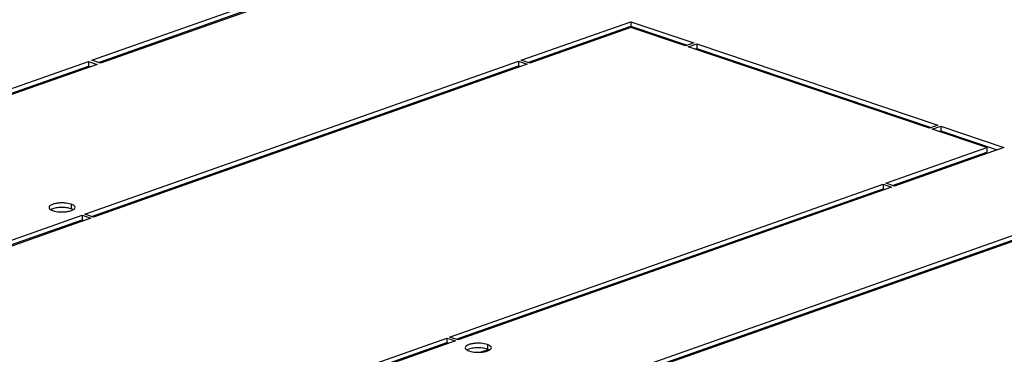
# Model space of a CAD drawing. Units: millimetres. Extents: x 0 to 594, y 0 to 420.
# Drawn here: x 477 to 501, y 393 to 401 of the extents above; entities that cross this region are included whole.
import ezdxf

# ---------------------------------------------------------------- set-up
doc = ezdxf.new("R2010")
doc.units = ezdxf.units.MM
doc.header["$LTSCALE"] = 32.67
doc.layers.get('0').update_dxf_attribs({"linetype": 'CONTINUOUS'})
for name, color, linetype in [('02___PRT_ALL_AXES', 7, 'CONTINUOUS'), ('ALL_AXES', 7, 'CONTINUOUS'), ('ALL_FEATURES', 7, 'CONTINUOUS')]:
    doc.layers.add(name, color=color, linetype=linetype)

msp = doc.modelspace()

# ---------------------------------------------------------------- linework, layer by layer
at = {"color": 7, "linetype": 'Continuous'}
for p, q in [((486.66221, 399.11852), (486.66221, 399.08329)), ((478.97313, 396.37341), (478.97314, 396.40864)), ((493.46271, 395.25509), (493.46271, 395.21986)), ((493.4625, 392.83968), (493.46249, 392.80445))]:
    msp.add_line(p, q, dxfattribs=at)
at = {"color": 9, "linetype": 'Continuous'}
for p, q in [((481.02448, 397.09637), (481.02449, 397.1316)), ((481.34974, 397.211), (481.34974, 397.24623)), ((479.93236, 396.7467), (479.93236, 396.71147)), ((480.1162, 396.81149), (480.1162, 396.77626)), ((493.58313, 395.2623), (493.58313, 395.29753)), ((490.6217, 394.2186), (490.6217, 394.25383)), ((490.33887, 394.11892), (490.33887, 394.15415)), ((493.58291, 392.84689), (493.58292, 392.88212))]:
    msp.add_line(p, q, dxfattribs=at)
at = {"color": 3, "linetype": 'Continuous'}
for p, q in [((479.04465, 396.39861), (479.04466, 396.43384)), ((491.07943, 394.41515), (491.07943, 394.37992)), ((495.37033, 393.51207), (495.37033, 393.47684))]:
    msp.add_line(p, q, dxfattribs=at)
at = {"layer": '02___PRT_ALL_AXES', "color": 3, "linetype": 'Continuous'}
for p, q in [((478.47671, 400.11721), (482.72651, 401.61498)), ((483.15074, 401.61661), (478.69125, 400.04494)), ((489.17591, 400.11708), (491.90193, 401.07782)), ((491.90193, 401.07782), (493.47524, 400.54787)), ((491.90678, 400.93165), (489.39045, 400.04481)), ((493.26555, 400.47397), (491.90678, 400.93165)), ((493.47524, 400.54787), (493.26555, 400.47397)), ((493.33706, 400.44988), (493.54676, 400.52378)), ((499.34425, 398.42644), (493.33706, 400.44988)), ((493.54676, 400.52378), (499.55394, 398.50034)), ((467.20915, 396.14615), (478.39283, 400.08765)), ((478.30677, 396.28644), (489.10601, 400.09245)), ((478.39283, 400.08765), (478.60737, 400.01538)), ((478.69125, 400.04494), (478.47671, 400.11721)), ((489.10601, 400.09245), (489.32055, 400.02018)), ((489.39045, 400.04481), (489.17591, 400.11708)), ((478.60737, 400.01538), (467.42369, 396.07388)), ((489.32055, 400.02018), (478.52131, 396.21417)), ((486.66372, 399.11905), (486.66372, 399.08382)), ((486.05986, 398.90623), (486.05986, 398.871)), ((486.48898, 399.05747), (486.48897, 399.02224)), ((499.55394, 398.50034), (499.34425, 398.42644)), ((499.41576, 398.40235), (499.62546, 398.47625)), ((500.77453, 397.94467), (499.41576, 398.40235)), ((499.62546, 398.47625), (501.19877, 397.9463)), ((483.11045, 397.86676), (483.11045, 397.83153)), ((498.2582, 397.05783), (500.77453, 397.94467)), ((501.19877, 397.9463), (498.47275, 396.98556)), ((487.38907, 393.22719), (498.18831, 397.0332)), ((498.40285, 396.96093), (487.60361, 393.15492)), ((498.18831, 397.0332), (498.40285, 396.96093)), ((498.47275, 396.98556), (498.2582, 397.05783)), ((467.43763, 392.4558), (478.23687, 396.2618)), ((478.45142, 396.18954), (467.65218, 392.38353)), ((478.23687, 396.2618), (478.45142, 396.18954)), ((478.52131, 396.21417), (478.30677, 396.28644)), ((490.89326, 392.04685), (501.6925, 395.85286)), ((501.90704, 395.78059), (491.1078, 391.97458)), ((487.60361, 393.15492), (487.38907, 393.22719)), ((476.51993, 389.39655), (487.31917, 393.20255)), ((487.53371, 393.13029), (476.73447, 389.32428)), ((487.31917, 393.20255), (487.53371, 393.13029))]:
    msp.add_line(p, q, dxfattribs=at)
at = {"layer": '02___PRT_ALL_AXES', "color": 7, "linetype": 'Continuous'}
for p, q in [((478.64014, 400.06216), (482.7265, 401.50232)), ((491.90193, 401.07782), (491.90192, 400.96517)), ((489.33934, 400.06203), (491.90192, 400.96517)), ((491.90192, 400.96517), (493.3118, 400.49027)), ((490.07144, 400.32005), (490.12255, 400.30283)), ((493.50049, 400.39483), (493.54675, 400.41113)), ((493.54676, 400.52378), (493.54675, 400.41113)), ((493.54675, 400.41113), (499.3905, 398.44274)), ((478.39283, 400.08765), (478.39282, 399.97499)), ((489.10601, 400.09245), (489.106, 399.97979)), ((467.37258, 396.0911), (478.39282, 399.97499)), ((478.39282, 399.97499), (478.44393, 399.95778)), ((478.4702, 396.23139), (489.106, 399.97979)), ((489.106, 399.97979), (489.15711, 399.96258)), ((486.59382, 399.09442), (486.59382, 399.05919)), ((499.5792, 398.3473), (499.62545, 398.3636)), ((499.62546, 398.47625), (499.62545, 398.3636)), ((499.62545, 398.3636), (501.03533, 397.8887)), ((500.77453, 397.94467), (500.77452, 397.83201)), ((498.42164, 397.00278), (500.77452, 397.83201)), ((499.15373, 397.2608), (499.20484, 397.24358)), ((487.5525, 393.17214), (498.1883, 396.92054)), ((498.18831, 397.0332), (498.1883, 396.92054)), ((498.1883, 396.92054), (498.23941, 396.90333)), ((467.60107, 392.40075), (478.23686, 396.14915)), ((478.23687, 396.2618), (478.23686, 396.14915)), ((478.23686, 396.14915), (478.28797, 396.13194)), ((491.05669, 391.9918), (501.69249, 395.7402)), ((476.68336, 389.3415), (487.31916, 393.0899)), ((487.31917, 393.20255), (487.31916, 393.0899)), ((487.31916, 393.0899), (487.37027, 393.07269))]:
    msp.add_line(p, q, dxfattribs=at)
at = {"layer": '02___PRT_ALL_AXES', "color": 9, "linetype": 'Continuous'}
for p, q in [((477.96264, 396.53485), (477.96263, 396.42219)), ((488.33218, 393.042), (488.33217, 392.92935))]:
    msp.add_line(p, q, dxfattribs=at)
at = {"layer": '02___PRT_ALL_AXES', "color": 3, "linetype": 'Continuous'}
for points, knots in [([(477.41047, 396.45482), (477.41046, 396.43803), (477.44191, 396.39858), (477.48267, 396.38336), (477.5083, 396.37472)], [0, 0, 0, 0, 0.38296621, 1, 1, 1, 1]), ([(477.96264, 396.53485), (477.9092, 396.55285), (477.8209, 396.56595), (477.70208, 396.56769), (477.61252, 396.56025), (477.53174, 396.5436), (477.46164, 396.51985), (477.41047, 396.48227), (477.41047, 396.45482)], [0, 0, 0, 0, 0.28694604, 0.44782224, 0.60435098, 0.74499845, 0.86031643, 1, 1, 1, 1]), ([(477.5083, 396.37472), (477.56174, 396.35672), (477.65004, 396.34362), (477.76886, 396.34188), (477.85841, 396.34932), (477.93919, 396.36597), (478.00929, 396.38972), (478.06046, 396.4273), (478.06047, 396.45475)], [0, 0, 0, 0, 0.28694604, 0.44782224, 0.60435098, 0.74499845, 0.86031643, 1, 1, 1, 1]), ([(478.06047, 396.45475), (478.06047, 396.47154), (478.02902, 396.51099), (477.98826, 396.52621), (477.96264, 396.53485)], [0, 0, 0, 0, 0.38296621, 1, 1, 1, 1]), ([(487.78002, 392.96197), (487.78001, 392.94519), (487.81146, 392.90574), (487.85222, 392.89051), (487.87785, 392.88188)], [0, 0, 0, 0, 0.38296621, 1, 1, 1, 1]), ([(488.33218, 393.042), (488.27875, 393.06), (488.19044, 393.07311), (488.07162, 393.07485), (487.98207, 393.06741), (487.90129, 393.05076), (487.83119, 393.027), (487.78002, 392.98942), (487.78002, 392.96197)], [0, 0, 0, 0, 0.28694604, 0.44782224, 0.60435098, 0.74499845, 0.86031643, 1, 1, 1, 1]), ([(487.87785, 392.88188), (487.93128, 392.86388), (488.01959, 392.85078), (488.13841, 392.84903), (488.22796, 392.85648), (488.30874, 392.87312), (488.37884, 392.89688), (488.43001, 392.93446), (488.43002, 392.96191)], [0, 0, 0, 0, 0.28694604, 0.44782224, 0.60435098, 0.74499845, 0.86031643, 1, 1, 1, 1]), ([(488.43002, 392.96191), (488.43002, 392.97869), (488.39857, 393.01814), (488.35781, 393.03337), (488.33218, 393.042)], [0, 0, 0, 0, 0.38296621, 1, 1, 1, 1])]:
    msp.add_open_spline(points, degree=3, knots=knots, dxfattribs=at)
at = {"layer": '02___PRT_ALL_AXES', "color": 7, "linetype": 'Continuous'}
for points, knots in [([(477.96263, 396.42219), (477.92224, 396.4358), (477.83176, 396.45262), (477.69403, 396.45675), (477.56455, 396.44118), (477.48507, 396.41657), (477.45445, 396.39841)], [0, 0, 0, 0, 0.24649496, 0.52784429, 0.79413586, 1, 1, 1, 1]), ([(478.01601, 396.39864), (478.01221, 396.40087), (477.99509, 396.41017), (477.9769, 396.41739), (477.96263, 396.42219)], [0, 0, 0, 0, 0.22626565, 1, 1, 1, 1]), ([(488.33217, 392.92935), (488.29179, 392.94295), (488.2013, 392.95978), (488.06357, 392.96391), (487.9341, 392.94834), (487.85462, 392.92372), (487.824, 392.90557)], [0, 0, 0, 0, 0.24649496, 0.52784429, 0.79413586, 1, 1, 1, 1]), ([(488.38556, 392.90579), (488.38176, 392.90803), (488.36464, 392.91733), (488.34645, 392.92454), (488.33217, 392.92935)], [0, 0, 0, 0, 0.22626565, 1, 1, 1, 1])]:
    msp.add_open_spline(points, degree=3, knots=knots, dxfattribs=at)
at = {"layer": 'ALL_AXES', "color": 7, "linetype": 'Continuous'}
msp.add_line((491.63829, 394.57688), (491.58718, 394.59409), dxfattribs=at)
msp.add_arc((491.35659, 394.52946), 0.52131, 201.169121, 204.899106, dxfattribs=at)
at = {"layer": 'ALL_AXES', "color": 3, "linetype": 'Continuous'}
msp.add_arc((491.49638, 394.57873), 0.52131, 201.169121, 204.899106, dxfattribs=at)
at = {"layer": 'ALL_FEATURES', "color": 3, "linetype": 'Continuous'}
for p, q in [((486.04507, 398.86579), (486.04507, 398.90102)), ((495.01026, 395.76527), (495.01026, 395.8005)), ((494.13416, 395.49173), (494.13416, 395.4565)), ((495.01004, 393.34986), (495.01005, 393.38509)), ((494.13394, 393.06384), (494.13394, 393.04109)), ((488.25612, 392.88867), (488.25611, 392.86299))]:
    msp.add_line(p, q, dxfattribs=at)
at = {"layer": 'ALL_FEATURES', "color": 7, "linetype": 'Continuous'}
for p, q in [((494.87046, 395.716), (494.87046, 395.75123)), ((493.99436, 395.44246), (493.99436, 395.40723)), ((494.55471, 395.60472), (494.5036, 395.62194)), ((494.55167, 393.22355), (494.60278, 393.20633)), ((494.67357, 393.23128), (494.67357, 393.26651)), ((494.87025, 393.30059), (494.87025, 393.33582)), ((493.99415, 393.02706), (493.99415, 392.99183)), ((494.16694, 393.05272), (494.11583, 393.06994)), ((488.14997, 392.85127), (488.35095, 392.9221))]:
    msp.add_line(p, q, dxfattribs=at)

doc.saveas('drawing.dxf')
